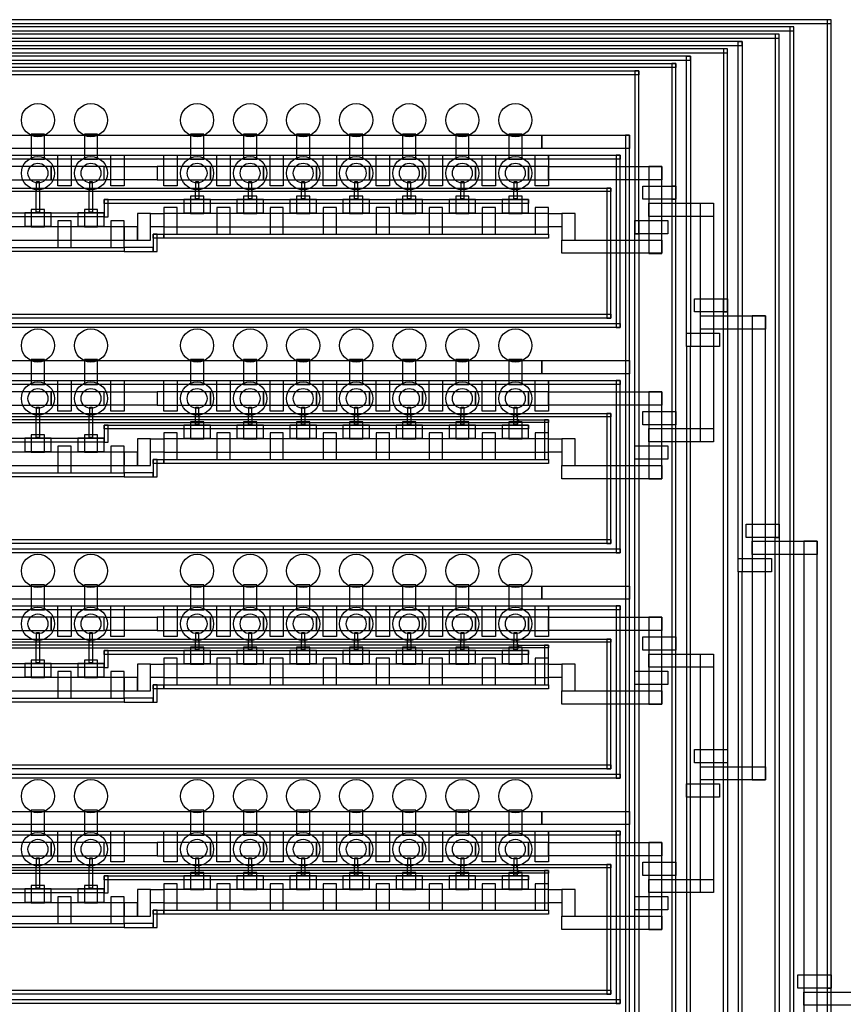
# Model space of a CAD drawing. Extents: x 37856 to 82973, y 49049 to 69226.
# Drawn here: x 56106 to 62316, y 59233 to 66661 of the extents above; entities that cross this region are included whole.
import ezdxf

# ---------------------------------------------------------------- set-up
doc = ezdxf.new("R2010")
doc.units = 0
doc.header["$MEASUREMENT"] = 0
doc.layers.add('L1', color=1, linetype='CONTINUOUS')
doc.layers.add('L2', color=4, linetype='CONTINUOUS')

msp = doc.modelspace()

# ---------------------------------------------------------------- linework, layer by layer
at = {"layer": 'L1'}
for points, elevation in [([(56293.9, 65798.2), (56193.9, 65798.2), (56193.9, 65608.2), (56293.9, 65608.2)], -5), ([(56693.9, 65798.2), (56593.9, 65798.2), (56593.9, 65608.2), (56693.9, 65608.2)], -5), ([(57493.9, 65798.2), (57393.9, 65798.2), (57393.9, 65608.2), (57493.9, 65608.2)], -5), ([(57893.9, 65798.2), (57793.9, 65798.2), (57793.9, 65608.2), (57893.9, 65608.2)], -5), ([(58293.9, 65798.2), (58193.9, 65798.2), (58193.9, 65608.2), (58293.9, 65608.2)], -5), ([(58693.9, 65798.2), (58593.9, 65798.2), (58593.9, 65608.2), (58693.9, 65608.2)], -5), ([(59093.9, 65798.2), (58993.9, 65798.2), (58993.9, 65608.2), (59093.9, 65608.2)], -5), ([(59493.9, 65798.2), (59393.9, 65798.2), (59393.9, 65608.2), (59493.9, 65608.2)], -5), ([(59893.9, 65798.2), (59793.9, 65798.2), (59793.9, 65608.2), (59893.9, 65608.2)], -5), ([(56231.4, 65388.2), (56256.4, 65388.2), (56256.4, 65208.2), (56231.4, 65208.2)], 5), ([(56631.4, 65388.2), (56656.4, 65388.2), (56656.4, 65208.2), (56631.4, 65208.2)], 5), ([(57431.4, 65388.2), (57456.4, 65388.2), (57456.4, 65308.2), (57431.4, 65308.2)], 5), ([(57831.4, 65388.2), (57856.4, 65388.2), (57856.4, 65308.2), (57831.4, 65308.2)], 5), ([(58231.4, 65388.2), (58256.4, 65388.2), (58256.4, 65308.2), (58231.4, 65308.2)], 5), ([(58631.4, 65388.2), (58656.4, 65388.2), (58656.4, 65308.2), (58631.4, 65308.2)], 5), ([(59031.4, 65388.2), (59056.4, 65388.2), (59056.4, 65308.2), (59031.4, 65308.2)], 5), ([(59431.4, 65388.2), (59456.4, 65388.2), (59456.4, 65308.2), (59431.4, 65308.2)], 5), ([(59831.4, 65388.2), (59856.4, 65388.2), (59856.4, 65308.2), (59831.4, 65308.2)], 5), ([(57493.9, 65328.2), (57393.9, 65328.2), (57393.9, 65198.2), (57493.9, 65198.2)], 5), ([(57893.9, 65328.2), (57793.9, 65328.2), (57793.9, 65198.2), (57893.9, 65198.2)], 5), ([(58293.9, 65328.2), (58193.9, 65328.2), (58193.9, 65198.2), (58293.9, 65198.2)], 5), ([(58693.9, 65328.2), (58593.9, 65328.2), (58593.9, 65198.2), (58693.9, 65198.2)], 5), ([(59093.9, 65328.2), (58993.9, 65328.2), (58993.9, 65198.2), (59093.9, 65198.2)], 5), ([(59493.9, 65328.2), (59393.9, 65328.2), (59393.9, 65198.2), (59493.9, 65198.2)], 5), ([(59893.9, 65328.2), (59793.9, 65328.2), (59793.9, 65198.2), (59893.9, 65198.2)], 5), ([(56293.9, 65228.2), (56193.9, 65228.2), (56193.9, 65098.2), (56293.9, 65098.2)], 5), ([(56693.9, 65228.2), (56593.9, 65228.2), (56593.9, 65098.2), (56693.9, 65098.2)], 5), ([(56993.9, 64998.2), (57093.9, 64998.2), (57093.9, 65198.2), (56993.9, 65198.2)], 5), ([(57093.9, 65198.2), (57193.9, 65198.2), (57193.9, 65098.2), (57093.9, 65098.2)], 5), ([(60093.9, 65198.2), (57193.9, 65198.2), (57193.9, 65098.2), (60093.9, 65098.2)], 5), ([(60093.9, 65198.2), (60193.9, 65198.2), (60193.9, 65098.2), (60093.9, 65098.2)], 5), ([(60193.9, 64998.2), (60293.9, 64998.2), (60293.9, 65198.2), (60193.9, 65198.2)], 5), ([(56893.9, 65098.2), (53993.9, 65098.2), (53993.9, 64998.2), (56893.9, 64998.2)], 5), ([(56893.9, 64998.2), (56993.9, 64998.2), (56993.9, 65098.2), (56893.9, 65098.2)], 5), ([(60193.9, 64998.2), (60948.9, 64998.2), (60948.9, 64898.2), (60193.9, 64898.2)], 5), ([(56293.9, 64098.2), (56193.9, 64098.2), (56193.9, 63908.2), (56293.9, 63908.2)], -5), ([(56693.9, 64098.2), (56593.9, 64098.2), (56593.9, 63908.2), (56693.9, 63908.2)], -5), ([(57493.9, 64098.2), (57393.9, 64098.2), (57393.9, 63908.2), (57493.9, 63908.2)], -5), ([(57893.9, 64098.2), (57793.9, 64098.2), (57793.9, 63908.2), (57893.9, 63908.2)], -5), ([(58293.9, 64098.2), (58193.9, 64098.2), (58193.9, 63908.2), (58293.9, 63908.2)], -5), ([(58693.9, 64098.2), (58593.9, 64098.2), (58593.9, 63908.2), (58693.9, 63908.2)], -5), ([(59093.9, 64098.2), (58993.9, 64098.2), (58993.9, 63908.2), (59093.9, 63908.2)], -5), ([(59493.9, 64098.2), (59393.9, 64098.2), (59393.9, 63908.2), (59493.9, 63908.2)], -5), ([(59893.9, 64098.2), (59793.9, 64098.2), (59793.9, 63908.2), (59893.9, 63908.2)], -5), ([(56231.4, 63688.2), (56256.4, 63688.2), (56256.4, 63508.2), (56231.4, 63508.2)], 5), ([(56631.4, 63688.2), (56656.4, 63688.2), (56656.4, 63508.2), (56631.4, 63508.2)], 5), ([(57431.4, 63688.2), (57456.4, 63688.2), (57456.4, 63608.2), (57431.4, 63608.2)], 5), ([(57831.4, 63688.2), (57856.4, 63688.2), (57856.4, 63608.2), (57831.4, 63608.2)], 5), ([(58231.4, 63688.2), (58256.4, 63688.2), (58256.4, 63608.2), (58231.4, 63608.2)], 5), ([(58631.4, 63688.2), (58656.4, 63688.2), (58656.4, 63608.2), (58631.4, 63608.2)], 5), ([(59031.4, 63688.2), (59056.4, 63688.2), (59056.4, 63608.2), (59031.4, 63608.2)], 5), ([(59431.4, 63688.2), (59456.4, 63688.2), (59456.4, 63608.2), (59431.4, 63608.2)], 5), ([(59831.4, 63688.2), (59856.4, 63688.2), (59856.4, 63608.2), (59831.4, 63608.2)], 5), ([(57493.9, 63628.2), (57393.9, 63628.2), (57393.9, 63498.2), (57493.9, 63498.2)], 5), ([(57893.9, 63628.2), (57793.9, 63628.2), (57793.9, 63498.2), (57893.9, 63498.2)], 5), ([(58293.9, 63628.2), (58193.9, 63628.2), (58193.9, 63498.2), (58293.9, 63498.2)], 5), ([(58693.9, 63628.2), (58593.9, 63628.2), (58593.9, 63498.2), (58693.9, 63498.2)], 5), ([(59093.9, 63628.2), (58993.9, 63628.2), (58993.9, 63498.2), (59093.9, 63498.2)], 5), ([(59493.9, 63628.2), (59393.9, 63628.2), (59393.9, 63498.2), (59493.9, 63498.2)], 5), ([(59893.9, 63628.2), (59793.9, 63628.2), (59793.9, 63498.2), (59893.9, 63498.2)], 5), ([(56293.9, 63528.2), (56193.9, 63528.2), (56193.9, 63398.2), (56293.9, 63398.2)], 5), ([(56693.9, 63528.2), (56593.9, 63528.2), (56593.9, 63398.2), (56693.9, 63398.2)], 5), ([(56993.9, 63298.2), (57093.9, 63298.2), (57093.9, 63498.2), (56993.9, 63498.2)], 5), ([(57093.9, 63498.2), (57193.9, 63498.2), (57193.9, 63398.2), (57093.9, 63398.2)], 5), ([(60093.9, 63498.2), (57193.9, 63498.2), (57193.9, 63398.2), (60093.9, 63398.2)], 5), ([(60093.9, 63498.2), (60193.9, 63498.2), (60193.9, 63398.2), (60093.9, 63398.2)], 5), ([(60193.9, 63298.2), (60293.9, 63298.2), (60293.9, 63498.2), (60193.9, 63498.2)], 5), ([(56893.9, 63398.2), (53993.9, 63398.2), (53993.9, 63298.2), (56893.9, 63298.2)], 5), ([(56893.9, 63298.2), (56993.9, 63298.2), (56993.9, 63398.2), (56893.9, 63398.2)], 5), ([(60193.9, 63298.2), (60948.9, 63298.2), (60948.9, 63198.2), (60193.9, 63198.2)], 5), ([(56293.9, 62398.2), (56193.9, 62398.2), (56193.9, 62208.2), (56293.9, 62208.2)], -5), ([(56693.9, 62398.2), (56593.9, 62398.2), (56593.9, 62208.2), (56693.9, 62208.2)], -5), ([(57493.9, 62398.2), (57393.9, 62398.2), (57393.9, 62208.2), (57493.9, 62208.2)], -5), ([(57893.9, 62398.2), (57793.9, 62398.2), (57793.9, 62208.2), (57893.9, 62208.2)], -5), ([(58293.9, 62398.2), (58193.9, 62398.2), (58193.9, 62208.2), (58293.9, 62208.2)], -5), ([(58693.9, 62398.2), (58593.9, 62398.2), (58593.9, 62208.2), (58693.9, 62208.2)], -5), ([(59093.9, 62398.2), (58993.9, 62398.2), (58993.9, 62208.2), (59093.9, 62208.2)], -5), ([(59493.9, 62398.2), (59393.9, 62398.2), (59393.9, 62208.2), (59493.9, 62208.2)], -5), ([(59893.9, 62398.2), (59793.9, 62398.2), (59793.9, 62208.2), (59893.9, 62208.2)], -5), ([(56231.4, 61988.2), (56256.4, 61988.2), (56256.4, 61808.2), (56231.4, 61808.2)], 5), ([(56631.4, 61988.2), (56656.4, 61988.2), (56656.4, 61808.2), (56631.4, 61808.2)], 5), ([(57431.4, 61988.2), (57456.4, 61988.2), (57456.4, 61908.2), (57431.4, 61908.2)], 5), ([(57831.4, 61988.2), (57856.4, 61988.2), (57856.4, 61908.2), (57831.4, 61908.2)], 5), ([(58231.4, 61988.2), (58256.4, 61988.2), (58256.4, 61908.2), (58231.4, 61908.2)], 5), ([(58631.4, 61988.2), (58656.4, 61988.2), (58656.4, 61908.2), (58631.4, 61908.2)], 5), ([(59031.4, 61988.2), (59056.4, 61988.2), (59056.4, 61908.2), (59031.4, 61908.2)], 5), ([(59431.4, 61988.2), (59456.4, 61988.2), (59456.4, 61908.2), (59431.4, 61908.2)], 5), ([(59831.4, 61988.2), (59856.4, 61988.2), (59856.4, 61908.2), (59831.4, 61908.2)], 5), ([(57493.9, 61928.2), (57393.9, 61928.2), (57393.9, 61798.2), (57493.9, 61798.2)], 5), ([(57893.9, 61928.2), (57793.9, 61928.2), (57793.9, 61798.2), (57893.9, 61798.2)], 5), ([(58293.9, 61928.2), (58193.9, 61928.2), (58193.9, 61798.2), (58293.9, 61798.2)], 5), ([(58693.9, 61928.2), (58593.9, 61928.2), (58593.9, 61798.2), (58693.9, 61798.2)], 5), ([(59093.9, 61928.2), (58993.9, 61928.2), (58993.9, 61798.2), (59093.9, 61798.2)], 5), ([(59493.9, 61928.2), (59393.9, 61928.2), (59393.9, 61798.2), (59493.9, 61798.2)], 5), ([(59893.9, 61928.2), (59793.9, 61928.2), (59793.9, 61798.2), (59893.9, 61798.2)], 5), ([(56293.9, 61828.2), (56193.9, 61828.2), (56193.9, 61698.2), (56293.9, 61698.2)], 5), ([(56693.9, 61828.2), (56593.9, 61828.2), (56593.9, 61698.2), (56693.9, 61698.2)], 5), ([(56993.9, 61598.2), (57093.9, 61598.2), (57093.9, 61798.2), (56993.9, 61798.2)], 5), ([(57093.9, 61798.2), (57193.9, 61798.2), (57193.9, 61698.2), (57093.9, 61698.2)], 5), ([(60093.9, 61798.2), (57193.9, 61798.2), (57193.9, 61698.2), (60093.9, 61698.2)], 5), ([(60093.9, 61798.2), (60193.9, 61798.2), (60193.9, 61698.2), (60093.9, 61698.2)], 5), ([(60193.9, 61598.2), (60293.9, 61598.2), (60293.9, 61798.2), (60193.9, 61798.2)], 5), ([(56893.9, 61698.2), (53993.9, 61698.2), (53993.9, 61598.2), (56893.9, 61598.2)], 5), ([(56893.9, 61598.2), (56993.9, 61598.2), (56993.9, 61698.2), (56893.9, 61698.2)], 5), ([(60193.9, 61598.2), (60948.9, 61598.2), (60948.9, 61498.2), (60193.9, 61498.2)], 5), ([(56293.9, 60698.2), (56193.9, 60698.2), (56193.9, 60508.2), (56293.9, 60508.2)], -5), ([(56693.9, 60698.2), (56593.9, 60698.2), (56593.9, 60508.2), (56693.9, 60508.2)], -5), ([(57493.9, 60698.2), (57393.9, 60698.2), (57393.9, 60508.2), (57493.9, 60508.2)], -5), ([(57893.9, 60698.2), (57793.9, 60698.2), (57793.9, 60508.2), (57893.9, 60508.2)], -5), ([(58293.9, 60698.2), (58193.9, 60698.2), (58193.9, 60508.2), (58293.9, 60508.2)], -5), ([(58693.9, 60698.2), (58593.9, 60698.2), (58593.9, 60508.2), (58693.9, 60508.2)], -5), ([(59093.9, 60698.2), (58993.9, 60698.2), (58993.9, 60508.2), (59093.9, 60508.2)], -5), ([(59493.9, 60698.2), (59393.9, 60698.2), (59393.9, 60508.2), (59493.9, 60508.2)], -5), ([(59893.9, 60698.2), (59793.9, 60698.2), (59793.9, 60508.2), (59893.9, 60508.2)], -5), ([(56231.4, 60288.2), (56256.4, 60288.2), (56256.4, 60108.2), (56231.4, 60108.2)], 5), ([(56631.4, 60288.2), (56656.4, 60288.2), (56656.4, 60108.2), (56631.4, 60108.2)], 5), ([(57431.4, 60288.2), (57456.4, 60288.2), (57456.4, 60208.2), (57431.4, 60208.2)], 5), ([(57831.4, 60288.2), (57856.4, 60288.2), (57856.4, 60208.2), (57831.4, 60208.2)], 5), ([(58231.4, 60288.2), (58256.4, 60288.2), (58256.4, 60208.2), (58231.4, 60208.2)], 5), ([(58631.4, 60288.2), (58656.4, 60288.2), (58656.4, 60208.2), (58631.4, 60208.2)], 5), ([(59031.4, 60288.2), (59056.4, 60288.2), (59056.4, 60208.2), (59031.4, 60208.2)], 5), ([(59431.4, 60288.2), (59456.4, 60288.2), (59456.4, 60208.2), (59431.4, 60208.2)], 5), ([(59831.4, 60288.2), (59856.4, 60288.2), (59856.4, 60208.2), (59831.4, 60208.2)], 5), ([(57493.9, 60228.2), (57393.9, 60228.2), (57393.9, 60098.2), (57493.9, 60098.2)], 5), ([(57893.9, 60228.2), (57793.9, 60228.2), (57793.9, 60098.2), (57893.9, 60098.2)], 5), ([(58293.9, 60228.2), (58193.9, 60228.2), (58193.9, 60098.2), (58293.9, 60098.2)], 5), ([(58693.9, 60228.2), (58593.9, 60228.2), (58593.9, 60098.2), (58693.9, 60098.2)], 5), ([(59093.9, 60228.2), (58993.9, 60228.2), (58993.9, 60098.2), (59093.9, 60098.2)], 5), ([(59493.9, 60228.2), (59393.9, 60228.2), (59393.9, 60098.2), (59493.9, 60098.2)], 5), ([(59893.9, 60228.2), (59793.9, 60228.2), (59793.9, 60098.2), (59893.9, 60098.2)], 5), ([(56293.9, 60128.2), (56193.9, 60128.2), (56193.9, 59998.2), (56293.9, 59998.2)], 5), ([(56693.9, 60128.2), (56593.9, 60128.2), (56593.9, 59998.2), (56693.9, 59998.2)], 5), ([(56993.9, 59898.2), (57093.9, 59898.2), (57093.9, 60098.2), (56993.9, 60098.2)], 5), ([(57093.9, 60098.2), (57193.9, 60098.2), (57193.9, 59998.2), (57093.9, 59998.2)], 5), ([(60093.9, 60098.2), (57193.9, 60098.2), (57193.9, 59998.2), (60093.9, 59998.2)], 5), ([(60093.9, 60098.2), (60193.9, 60098.2), (60193.9, 59998.2), (60093.9, 59998.2)], 5), ([(60193.9, 59898.2), (60293.9, 59898.2), (60293.9, 60098.2), (60193.9, 60098.2)], 5), ([(56893.9, 59998.2), (53993.9, 59998.2), (53993.9, 59898.2), (56893.9, 59898.2)], 5), ([(56893.9, 59898.2), (56993.9, 59898.2), (56993.9, 59998.2), (56893.9, 59998.2)], 5), ([(60193.9, 59898.2), (60948.9, 59898.2), (60948.9, 59798.2), (60193.9, 59798.2)], 5)]:
    msp.add_lwpolyline(points, close=True, dxfattribs=dict(at, elevation=elevation))
for points in [[(56343.9, 65553.2), (55943.9, 65553.2), (55943.9, 65453.2), (56343.9, 65453.2)], [(56743.9, 65553.2), (56343.9, 65553.2), (56343.9, 65453.2), (56743.9, 65453.2)], [(56743.9, 65553.2), (57143.9, 65553.2), (57143.9, 65453.2), (56743.9, 65453.2)], [(57543.9, 65553.2), (57143.9, 65553.2), (57143.9, 65453.2), (57543.9, 65453.2)], [(57943.9, 65553.2), (57543.9, 65553.2), (57543.9, 65453.2), (57943.9, 65453.2)], [(58343.9, 65553.2), (57943.9, 65553.2), (57943.9, 65453.2), (58343.9, 65453.2)], [(58743.9, 65553.2), (58343.9, 65553.2), (58343.9, 65453.2), (58743.9, 65453.2)], [(59143.9, 65553.2), (58743.9, 65553.2), (58743.9, 65453.2), (59143.9, 65453.2)], [(59543.9, 65553.2), (59143.9, 65553.2), (59143.9, 65453.2), (59543.9, 65453.2)], [(59943.9, 65553.2), (59543.9, 65553.2), (59543.9, 65453.2), (59943.9, 65453.2)], [(59943.9, 65453.2), (60093.9, 65453.2), (60093.9, 65553.2), (59943.9, 65553.2)], [(60093.9, 65553.2), (60948.9, 65553.2), (60948.9, 65453.2), (60093.9, 65453.2)], [(60948.9, 65553.2), (60848.9, 65553.2), (60848.9, 64898.1), (60948.9, 64898.1)], [(60848.9, 65275.7), (61338.9, 65275.7), (61338.9, 65175.7), (60848.9, 65175.7)], [(61338.9, 63475.7), (61238.9, 63475.7), (61238.9, 65275.7), (61338.9, 65275.7)], [(61238.9, 64425.7), (61728.9, 64425.7), (61728.9, 64325.7), (61238.9, 64325.7)], [(61728.9, 64425.7), (61628.9, 64425.7), (61628.9, 60925.7), (61728.9, 60925.7)], [(56343.9, 63853.2), (55943.9, 63853.2), (55943.9, 63753.2), (56343.9, 63753.2)], [(56743.9, 63853.2), (56343.9, 63853.2), (56343.9, 63753.2), (56743.9, 63753.2)], [(56743.9, 63853.2), (57143.9, 63853.2), (57143.9, 63753.2), (56743.9, 63753.2)], [(57543.9, 63853.2), (57143.9, 63853.2), (57143.9, 63753.2), (57543.9, 63753.2)], [(57943.9, 63853.2), (57543.9, 63853.2), (57543.9, 63753.2), (57943.9, 63753.2)], [(58343.9, 63853.2), (57943.9, 63853.2), (57943.9, 63753.2), (58343.9, 63753.2)], [(58743.9, 63853.2), (58343.9, 63853.2), (58343.9, 63753.2), (58743.9, 63753.2)], [(59143.9, 63853.2), (58743.9, 63853.2), (58743.9, 63753.2), (59143.9, 63753.2)], [(59543.9, 63853.2), (59143.9, 63853.2), (59143.9, 63753.2), (59543.9, 63753.2)], [(59943.9, 63853.2), (59543.9, 63853.2), (59543.9, 63753.2), (59943.9, 63753.2)], [(59943.9, 63753.2), (60093.9, 63753.2), (60093.9, 63853.2), (59943.9, 63853.2)], [(60093.9, 63853.2), (60948.9, 63853.2), (60948.9, 63753.2), (60093.9, 63753.2)], [(60948.9, 63853.2), (60848.9, 63853.2), (60848.9, 63198.1), (60948.9, 63198.1)], [(60848.9, 63575.7), (61338.9, 63575.7), (61338.9, 63475.7), (60848.9, 63475.7)], [(61628.9, 62725.7), (62118.9, 62725.7), (62118.9, 62625.7), (61628.9, 62625.7)], [(62118.9, 62725.7), (62018.9, 62725.7), (62018.9, 55825.7), (62118.9, 55825.7)], [(56343.9, 62153.2), (55943.9, 62153.2), (55943.9, 62053.2), (56343.9, 62053.2)], [(56743.9, 62153.2), (56343.9, 62153.2), (56343.9, 62053.2), (56743.9, 62053.2)], [(56743.9, 62153.2), (57143.9, 62153.2), (57143.9, 62053.2), (56743.9, 62053.2)], [(57543.9, 62153.2), (57143.9, 62153.2), (57143.9, 62053.2), (57543.9, 62053.2)], [(57943.9, 62153.2), (57543.9, 62153.2), (57543.9, 62053.2), (57943.9, 62053.2)], [(58343.9, 62153.2), (57943.9, 62153.2), (57943.9, 62053.2), (58343.9, 62053.2)], [(58743.9, 62153.2), (58343.9, 62153.2), (58343.9, 62053.2), (58743.9, 62053.2)], [(59143.9, 62153.2), (58743.9, 62153.2), (58743.9, 62053.2), (59143.9, 62053.2)], [(59543.9, 62153.2), (59143.9, 62153.2), (59143.9, 62053.2), (59543.9, 62053.2)], [(59943.9, 62153.2), (59543.9, 62153.2), (59543.9, 62053.2), (59943.9, 62053.2)], [(59943.9, 62053.2), (60093.9, 62053.2), (60093.9, 62153.2), (59943.9, 62153.2)], [(60093.9, 62153.2), (60948.9, 62153.2), (60948.9, 62053.2), (60093.9, 62053.2)], [(60948.9, 62153.2), (60848.9, 62153.2), (60848.9, 61498.1), (60948.9, 61498.1)], [(60848.9, 61875.7), (61338.9, 61875.7), (61338.9, 61775.7), (60848.9, 61775.7)], [(61338.9, 60075.7), (61238.9, 60075.7), (61238.9, 61875.7), (61338.9, 61875.7)], [(61238.9, 61025.7), (61728.9, 61025.7), (61728.9, 60925.7), (61238.9, 60925.7)], [(56343.9, 60453.2), (55943.9, 60453.2), (55943.9, 60353.2), (56343.9, 60353.2)], [(56743.9, 60453.2), (56343.9, 60453.2), (56343.9, 60353.2), (56743.9, 60353.2)], [(56743.9, 60453.2), (57143.9, 60453.2), (57143.9, 60353.2), (56743.9, 60353.2)], [(57543.9, 60453.2), (57143.9, 60453.2), (57143.9, 60353.2), (57543.9, 60353.2)], [(57943.9, 60453.2), (57543.9, 60453.2), (57543.9, 60353.2), (57943.9, 60353.2)], [(58343.9, 60453.2), (57943.9, 60453.2), (57943.9, 60353.2), (58343.9, 60353.2)], [(58743.9, 60453.2), (58343.9, 60453.2), (58343.9, 60353.2), (58743.9, 60353.2)], [(59143.9, 60453.2), (58743.9, 60453.2), (58743.9, 60353.2), (59143.9, 60353.2)], [(59543.9, 60453.2), (59143.9, 60453.2), (59143.9, 60353.2), (59543.9, 60353.2)], [(59943.9, 60453.2), (59543.9, 60453.2), (59543.9, 60353.2), (59943.9, 60353.2)], [(59943.9, 60353.2), (60093.9, 60353.2), (60093.9, 60453.2), (59943.9, 60453.2)], [(60093.9, 60453.2), (60948.9, 60453.2), (60948.9, 60353.2), (60093.9, 60353.2)], [(60948.9, 60453.2), (60848.9, 60453.2), (60848.9, 59798.1), (60948.9, 59798.1)], [(60848.9, 60175.7), (61338.9, 60175.7), (61338.9, 60075.7), (60848.9, 60075.7)], [(62018.9, 59325.7), (62508.9, 59325.7), (62508.9, 59225.7), (62018.9, 59225.7)]]:
    msp.add_lwpolyline(points, close=True, dxfattribs=at)
for centre in [(56243.9, 65903.2, -5), (56643.9, 65903.2, -5), (57443.9, 65903.2, -5), (57843.9, 65903.2, -5), (58243.9, 65903.2, -5), (58643.9, 65903.2, -5), (59043.9, 65903.2, -5), (59443.9, 65903.2, -5), (59843.9, 65903.2, -5), (56243.9, 65503.2), (56643.9, 65503.2), (57443.9, 65503.2), (57843.9, 65503.2), (58243.9, 65503.2), (58643.9, 65503.2), (59043.9, 65503.2), (59443.9, 65503.2), (59843.9, 65503.2), (56243.9, 64203.2, -5), (56643.9, 64203.2, -5), (57443.9, 64203.2, -5), (57843.9, 64203.2, -5), (58243.9, 64203.2, -5), (58643.9, 64203.2, -5), (59043.9, 64203.2, -5), (59443.9, 64203.2, -5), (59843.9, 64203.2, -5), (56243.9, 63803.2), (56643.9, 63803.2), (57443.9, 63803.2), (57843.9, 63803.2), (58243.9, 63803.2), (58643.9, 63803.2), (59043.9, 63803.2), (59443.9, 63803.2), (59843.9, 63803.2), (56243.9, 62503.2, -5), (56643.9, 62503.2, -5), (57443.9, 62503.2, -5), (57843.9, 62503.2, -5), (58243.9, 62503.2, -5), (58643.9, 62503.2, -5), (59043.9, 62503.2, -5), (59443.9, 62503.2, -5), (59843.9, 62503.2, -5), (56243.9, 62103.2), (56643.9, 62103.2), (57443.9, 62103.2), (57843.9, 62103.2), (58243.9, 62103.2), (58643.9, 62103.2), (59043.9, 62103.2), (59443.9, 62103.2), (59843.9, 62103.2), (56243.9, 60803.2, -5), (56643.9, 60803.2, -5), (57443.9, 60803.2, -5), (57843.9, 60803.2, -5), (58243.9, 60803.2, -5), (58643.9, 60803.2, -5), (59043.9, 60803.2, -5), (59443.9, 60803.2, -5), (59843.9, 60803.2, -5), (56243.9, 60403.2), (56643.9, 60403.2), (57443.9, 60403.2), (57843.9, 60403.2), (58243.9, 60403.2), (58643.9, 60403.2), (59043.9, 60403.2), (59443.9, 60403.2), (59843.9, 60403.2)]:
    msp.add_circle(centre, 125, dxfattribs=at)
at = {"layer": 'L2'}
for points, elevation in [([(43088.9, 66630.7), (62223.9, 66630.7), (62223.9, 66660.7), (43088.9, 66660.7)], -5), ([(43318.9, 66575.7), (61943.9, 66575.7), (61943.9, 66605.7), (43318.9, 66605.7)], 5), ([(43478.9, 66520.7), (61833.9, 66520.7), (61833.9, 66550.7), (43478.9, 66550.7)], -5), ([(43708.9, 66465.7), (61553.9, 66465.7), (61553.9, 66495.7), (43708.9, 66495.7)], -5), ([(61553.9, 62495.7), (61523.9, 62495.7), (61523.9, 66495.7), (61553.9, 66495.7)], -5), ([(43868.9, 66410.7), (61443.9, 66410.7), (61443.9, 66440.7), (43868.9, 66440.7)], 5), ([(43433.9, 66330.7), (61053.9, 66330.7), (61053.9, 66300.7), (43433.9, 66300.7)], 5), ([(44098.9, 66355.7), (61163.9, 66355.7), (61163.9, 66385.7), (44098.9, 66385.7)], -5), ([(43713.9, 66275.7), (60773.9, 66275.7), (60773.9, 66245.7), (43713.9, 66245.7)], 5), ([(44493.9, 65788.6), (60043.9, 65788.6), (60043.9, 65688.6), (44493.9, 65688.6)], -5), ([(60043.9, 65788.6), (60703.9, 65788.6), (60703.9, 65688.6), (60043.9, 65688.6)], -5), ([(60703.9, 65788.6), (60673.9, 65788.6), (60673.9, 53788.6), (60703.9, 53788.6)], -5), ([(44393.9, 65638.2), (60093.9, 65638.2), (60093.9, 65608.2), (44393.9, 65608.2)], 5), ([(56393.9, 65638.2), (56493.9, 65638.2), (56493.9, 65408.2), (56393.9, 65408.2)], 5), ([(56793.9, 65638.2), (56893.9, 65638.2), (56893.9, 65408.2), (56793.9, 65408.2)], 5), ([(57193.9, 65638.2), (57293.9, 65638.2), (57293.9, 65408.2), (57193.9, 65408.2)], 5), ([(57593.9, 65638.2), (57693.9, 65638.2), (57693.9, 65408.2), (57593.9, 65408.2)], 5), ([(57993.9, 65638.2), (58093.9, 65638.2), (58093.9, 65408.2), (57993.9, 65408.2)], 5), ([(58393.9, 65638.2), (58493.9, 65638.2), (58493.9, 65408.2), (58393.9, 65408.2)], 5), ([(58793.9, 65638.2), (58893.9, 65638.2), (58893.9, 65408.2), (58793.9, 65408.2)], 5), ([(59193.9, 65638.2), (59293.9, 65638.2), (59293.9, 65408.2), (59193.9, 65408.2)], 5), ([(59593.9, 65638.2), (59693.9, 65638.2), (59693.9, 65408.2), (59593.9, 65408.2)], 5), ([(59993.9, 65638.2), (60093.9, 65638.2), (60093.9, 65408.2), (59993.9, 65408.2)], 5), ([(60093.9, 65638.2), (60633.9, 65638.2), (60633.9, 65608.2), (60093.9, 65608.2)], 5), ([(60633.9, 65638.2), (60603.9, 65638.2), (60603.9, 64338.2), (60633.9, 64338.2)], 5), ([(56743.9, 65173.2), (56773.9, 65173.2), (56773.9, 65303.2), (56743.9, 65303.2)], 5), ([(56743.9, 65303.2), (59943.9, 65303.2), (59943.9, 65273.2), (56743.9, 65273.2)], 5), ([(57543.9, 65303.2), (57343.9, 65303.2), (57343.9, 65203.2), (57543.9, 65203.2)], 5), ([(57943.9, 65303.2), (57743.9, 65303.2), (57743.9, 65203.2), (57943.9, 65203.2)], 5), ([(58343.9, 65303.2), (58143.9, 65303.2), (58143.9, 65203.2), (58343.9, 65203.2)], 5), ([(58743.9, 65303.2), (58543.9, 65303.2), (58543.9, 65203.2), (58743.9, 65203.2)], 5), ([(59143.9, 65303.2), (58943.9, 65303.2), (58943.9, 65203.2), (59143.9, 65203.2)], 5), ([(59543.9, 65303.2), (59343.9, 65303.2), (59343.9, 65203.2), (59543.9, 65203.2)], 5), ([(59943.9, 65303.2), (59743.9, 65303.2), (59743.9, 65203.2), (59943.9, 65203.2)], 5), ([(57193.9, 65043.2), (57293.9, 65043.2), (57293.9, 65243.2), (57193.9, 65243.2)], 5), ([(57593.9, 65043.2), (57693.9, 65043.2), (57693.9, 65243.2), (57593.9, 65243.2)], 5), ([(57993.9, 65043.2), (58093.9, 65043.2), (58093.9, 65243.2), (57993.9, 65243.2)], 5), ([(58393.9, 65043.2), (58493.9, 65043.2), (58493.9, 65243.2), (58393.9, 65243.2)], 5), ([(58793.9, 65043.2), (58893.9, 65043.2), (58893.9, 65243.2), (58793.9, 65243.2)], 5), ([(59193.9, 65043.2), (59293.9, 65043.2), (59293.9, 65243.2), (59193.9, 65243.2)], 5), ([(59593.9, 65043.2), (59693.9, 65043.2), (59693.9, 65243.2), (59593.9, 65243.2)], 5), ([(59993.9, 65043.2), (60093.9, 65043.2), (60093.9, 65243.2), (59993.9, 65243.2)], 5), ([(53543.9, 65203.2), (56743.9, 65203.2), (56743.9, 65173.2), (53543.9, 65173.2)], 5), ([(56343.9, 65203.2), (56143.9, 65203.2), (56143.9, 65103.2), (56343.9, 65103.2)], 5), ([(56393.9, 64943.2), (56493.9, 64943.2), (56493.9, 65143.2), (56393.9, 65143.2)], 5), ([(56743.9, 65203.2), (56543.9, 65203.2), (56543.9, 65103.2), (56743.9, 65103.2)], 5), ([(56793.9, 64943.2), (56893.9, 64943.2), (56893.9, 65143.2), (56793.9, 65143.2)], 5), ([(57113.9, 64913.2), (57143.9, 64913.2), (57143.9, 65043.2), (57113.9, 65043.2)], 5), ([(57113.9, 65043.2), (57193.9, 65043.2), (57193.9, 65013.2), (57113.9, 65013.2)], 5), ([(57193.9, 65043.2), (60093.9, 65043.2), (60093.9, 65013.2), (57193.9, 65013.2)], 5), ([(53993.9, 64943.2), (56893.9, 64943.2), (56893.9, 64913.2), (53993.9, 64913.2)], 5), ([(56893.9, 64913.2), (57113.9, 64913.2), (57113.9, 64943.2), (56893.9, 64943.2)], 5), ([(60633.9, 64338.2), (44393.9, 64338.2), (44393.9, 64368.2), (60633.9, 64368.2)], 5), ([(44493.9, 64088.6), (60043.9, 64088.6), (60043.9, 63988.6), (44493.9, 63988.6)], -5), ([(60043.9, 64088.6), (60703.9, 64088.6), (60703.9, 63988.6), (60043.9, 63988.6)], -5), ([(44393.9, 63938.2), (60093.9, 63938.2), (60093.9, 63908.2), (44393.9, 63908.2)], 5), ([(56393.9, 63938.2), (56493.9, 63938.2), (56493.9, 63708.2), (56393.9, 63708.2)], 5), ([(56793.9, 63938.2), (56893.9, 63938.2), (56893.9, 63708.2), (56793.9, 63708.2)], 5), ([(57193.9, 63938.2), (57293.9, 63938.2), (57293.9, 63708.2), (57193.9, 63708.2)], 5), ([(57593.9, 63938.2), (57693.9, 63938.2), (57693.9, 63708.2), (57593.9, 63708.2)], 5), ([(57993.9, 63938.2), (58093.9, 63938.2), (58093.9, 63708.2), (57993.9, 63708.2)], 5), ([(58393.9, 63938.2), (58493.9, 63938.2), (58493.9, 63708.2), (58393.9, 63708.2)], 5), ([(58793.9, 63938.2), (58893.9, 63938.2), (58893.9, 63708.2), (58793.9, 63708.2)], 5), ([(59193.9, 63938.2), (59293.9, 63938.2), (59293.9, 63708.2), (59193.9, 63708.2)], 5), ([(59593.9, 63938.2), (59693.9, 63938.2), (59693.9, 63708.2), (59593.9, 63708.2)], 5), ([(59993.9, 63938.2), (60093.9, 63938.2), (60093.9, 63708.2), (59993.9, 63708.2)], 5), ([(60093.9, 63938.2), (60633.9, 63938.2), (60633.9, 63908.2), (60093.9, 63908.2)], 5), ([(60633.9, 63938.2), (60603.9, 63938.2), (60603.9, 62638.2), (60633.9, 62638.2)], 5), ([(44018.9, 63623.2), (59868.9, 63623.2), (59868.9, 63643.2), (44018.9, 63643.2)], 5), ([(56743.9, 63473.2), (56773.9, 63473.2), (56773.9, 63603.2), (56743.9, 63603.2)], 5), ([(56743.9, 63603.2), (59943.9, 63603.2), (59943.9, 63573.2), (56743.9, 63573.2)], 5), ([(57543.9, 63603.2), (57343.9, 63603.2), (57343.9, 63503.2), (57543.9, 63503.2)], 5), ([(57943.9, 63603.2), (57743.9, 63603.2), (57743.9, 63503.2), (57943.9, 63503.2)], 5), ([(58343.9, 63603.2), (58143.9, 63603.2), (58143.9, 63503.2), (58343.9, 63503.2)], 5), ([(58743.9, 63603.2), (58543.9, 63603.2), (58543.9, 63503.2), (58743.9, 63503.2)], 5), ([(59143.9, 63603.2), (58943.9, 63603.2), (58943.9, 63503.2), (59143.9, 63503.2)], 5), ([(59543.9, 63603.2), (59343.9, 63603.2), (59343.9, 63503.2), (59543.9, 63503.2)], 5), ([(59943.9, 63603.2), (59743.9, 63603.2), (59743.9, 63503.2), (59943.9, 63503.2)], 5), ([(59868.9, 63643.2), (60093.9, 63643.2), (60093.9, 63623.2), (59868.9, 63623.2)], 5), ([(60093.9, 63643.2), (60063.9, 63643.2), (60063.9, 63343.2), (60093.9, 63343.2)], 5), ([(57193.9, 63343.2), (57293.9, 63343.2), (57293.9, 63543.2), (57193.9, 63543.2)], 5), ([(57593.9, 63343.2), (57693.9, 63343.2), (57693.9, 63543.2), (57593.9, 63543.2)], 5), ([(57993.9, 63343.2), (58093.9, 63343.2), (58093.9, 63543.2), (57993.9, 63543.2)], 5), ([(58393.9, 63343.2), (58493.9, 63343.2), (58493.9, 63543.2), (58393.9, 63543.2)], 5), ([(58793.9, 63343.2), (58893.9, 63343.2), (58893.9, 63543.2), (58793.9, 63543.2)], 5), ([(59193.9, 63343.2), (59293.9, 63343.2), (59293.9, 63543.2), (59193.9, 63543.2)], 5), ([(59593.9, 63343.2), (59693.9, 63343.2), (59693.9, 63543.2), (59593.9, 63543.2)], 5), ([(59993.9, 63343.2), (60093.9, 63343.2), (60093.9, 63543.2), (59993.9, 63543.2)], 5), ([(53543.9, 63503.2), (56743.9, 63503.2), (56743.9, 63473.2), (53543.9, 63473.2)], 5), ([(56343.9, 63503.2), (56143.9, 63503.2), (56143.9, 63403.2), (56343.9, 63403.2)], 5), ([(56393.9, 63243.2), (56493.9, 63243.2), (56493.9, 63443.2), (56393.9, 63443.2)], 5), ([(56743.9, 63503.2), (56543.9, 63503.2), (56543.9, 63403.2), (56743.9, 63403.2)], 5), ([(56793.9, 63243.2), (56893.9, 63243.2), (56893.9, 63443.2), (56793.9, 63443.2)], 5), ([(57113.9, 63213.2), (57143.9, 63213.2), (57143.9, 63343.2), (57113.9, 63343.2)], 5), ([(57113.9, 63343.2), (57193.9, 63343.2), (57193.9, 63313.2), (57113.9, 63313.2)], 5), ([(57193.9, 63343.2), (60093.9, 63343.2), (60093.9, 63313.2), (57193.9, 63313.2)], 5), ([(53993.9, 63243.2), (56893.9, 63243.2), (56893.9, 63213.2), (53993.9, 63213.2)], 5), ([(56893.9, 63213.2), (57113.9, 63213.2), (57113.9, 63243.2), (56893.9, 63243.2)], 5), ([(60633.9, 62638.2), (44393.9, 62638.2), (44393.9, 62668.2), (60633.9, 62668.2)], 5), ([(61553.9, 62495.7), (61523.9, 62495.7), (61523.9, 55695.7), (61553.9, 55695.7)], -5), ([(44493.9, 62388.6), (60043.9, 62388.6), (60043.9, 62288.6), (44493.9, 62288.6)], -5), ([(60043.9, 62388.6), (60703.9, 62388.6), (60703.9, 62288.6), (60043.9, 62288.6)], -5), ([(44393.9, 62238.2), (60093.9, 62238.2), (60093.9, 62208.2), (44393.9, 62208.2)], 5), ([(56393.9, 62238.2), (56493.9, 62238.2), (56493.9, 62008.2), (56393.9, 62008.2)], 5), ([(56793.9, 62238.2), (56893.9, 62238.2), (56893.9, 62008.2), (56793.9, 62008.2)], 5), ([(57193.9, 62238.2), (57293.9, 62238.2), (57293.9, 62008.2), (57193.9, 62008.2)], 5), ([(57593.9, 62238.2), (57693.9, 62238.2), (57693.9, 62008.2), (57593.9, 62008.2)], 5), ([(57993.9, 62238.2), (58093.9, 62238.2), (58093.9, 62008.2), (57993.9, 62008.2)], 5), ([(58393.9, 62238.2), (58493.9, 62238.2), (58493.9, 62008.2), (58393.9, 62008.2)], 5), ([(58793.9, 62238.2), (58893.9, 62238.2), (58893.9, 62008.2), (58793.9, 62008.2)], 5), ([(59193.9, 62238.2), (59293.9, 62238.2), (59293.9, 62008.2), (59193.9, 62008.2)], 5), ([(59593.9, 62238.2), (59693.9, 62238.2), (59693.9, 62008.2), (59593.9, 62008.2)], 5), ([(59993.9, 62238.2), (60093.9, 62238.2), (60093.9, 62008.2), (59993.9, 62008.2)], 5), ([(60093.9, 62238.2), (60633.9, 62238.2), (60633.9, 62208.2), (60093.9, 62208.2)], 5), ([(60633.9, 62238.2), (60603.9, 62238.2), (60603.9, 60938.2), (60633.9, 60938.2)], 5), ([(44018.9, 61923.2), (59868.9, 61923.2), (59868.9, 61943.2), (44018.9, 61943.2)], 5), ([(56743.9, 61773.2), (56773.9, 61773.2), (56773.9, 61903.2), (56743.9, 61903.2)], 5), ([(56743.9, 61903.2), (59943.9, 61903.2), (59943.9, 61873.2), (56743.9, 61873.2)], 5), ([(57543.9, 61903.2), (57343.9, 61903.2), (57343.9, 61803.2), (57543.9, 61803.2)], 5), ([(57943.9, 61903.2), (57743.9, 61903.2), (57743.9, 61803.2), (57943.9, 61803.2)], 5), ([(58343.9, 61903.2), (58143.9, 61903.2), (58143.9, 61803.2), (58343.9, 61803.2)], 5), ([(58743.9, 61903.2), (58543.9, 61903.2), (58543.9, 61803.2), (58743.9, 61803.2)], 5), ([(59143.9, 61903.2), (58943.9, 61903.2), (58943.9, 61803.2), (59143.9, 61803.2)], 5), ([(59543.9, 61903.2), (59343.9, 61903.2), (59343.9, 61803.2), (59543.9, 61803.2)], 5), ([(59943.9, 61903.2), (59743.9, 61903.2), (59743.9, 61803.2), (59943.9, 61803.2)], 5), ([(59868.9, 61943.2), (60093.9, 61943.2), (60093.9, 61923.2), (59868.9, 61923.2)], 5), ([(60093.9, 61943.2), (60063.9, 61943.2), (60063.9, 61643.2), (60093.9, 61643.2)], 5), ([(53543.9, 61803.2), (56743.9, 61803.2), (56743.9, 61773.2), (53543.9, 61773.2)], 5), ([(56343.9, 61803.2), (56143.9, 61803.2), (56143.9, 61703.2), (56343.9, 61703.2)], 5), ([(56743.9, 61803.2), (56543.9, 61803.2), (56543.9, 61703.2), (56743.9, 61703.2)], 5), ([(57193.9, 61643.2), (57293.9, 61643.2), (57293.9, 61843.2), (57193.9, 61843.2)], 5), ([(57593.9, 61643.2), (57693.9, 61643.2), (57693.9, 61843.2), (57593.9, 61843.2)], 5), ([(57993.9, 61643.2), (58093.9, 61643.2), (58093.9, 61843.2), (57993.9, 61843.2)], 5), ([(58393.9, 61643.2), (58493.9, 61643.2), (58493.9, 61843.2), (58393.9, 61843.2)], 5), ([(58793.9, 61643.2), (58893.9, 61643.2), (58893.9, 61843.2), (58793.9, 61843.2)], 5), ([(59193.9, 61643.2), (59293.9, 61643.2), (59293.9, 61843.2), (59193.9, 61843.2)], 5), ([(59593.9, 61643.2), (59693.9, 61643.2), (59693.9, 61843.2), (59593.9, 61843.2)], 5), ([(59993.9, 61643.2), (60093.9, 61643.2), (60093.9, 61843.2), (59993.9, 61843.2)], 5), ([(56393.9, 61543.2), (56493.9, 61543.2), (56493.9, 61743.2), (56393.9, 61743.2)], 5), ([(56793.9, 61543.2), (56893.9, 61543.2), (56893.9, 61743.2), (56793.9, 61743.2)], 5), ([(57113.9, 61513.2), (57143.9, 61513.2), (57143.9, 61643.2), (57113.9, 61643.2)], 5), ([(57113.9, 61643.2), (57193.9, 61643.2), (57193.9, 61613.2), (57113.9, 61613.2)], 5), ([(57193.9, 61643.2), (60093.9, 61643.2), (60093.9, 61613.2), (57193.9, 61613.2)], 5), ([(53993.9, 61543.2), (56893.9, 61543.2), (56893.9, 61513.2), (53993.9, 61513.2)], 5), ([(56893.9, 61513.2), (57113.9, 61513.2), (57113.9, 61543.2), (56893.9, 61543.2)], 5), ([(60633.9, 60938.2), (44393.9, 60938.2), (44393.9, 60968.2), (60633.9, 60968.2)], 5), ([(44493.9, 60688.6), (60043.9, 60688.6), (60043.9, 60588.6), (44493.9, 60588.6)], -5), ([(60043.9, 60688.6), (60703.9, 60688.6), (60703.9, 60588.6), (60043.9, 60588.6)], -5), ([(44393.9, 60538.2), (60093.9, 60538.2), (60093.9, 60508.2), (44393.9, 60508.2)], 5), ([(56393.9, 60538.2), (56493.9, 60538.2), (56493.9, 60308.2), (56393.9, 60308.2)], 5), ([(56793.9, 60538.2), (56893.9, 60538.2), (56893.9, 60308.2), (56793.9, 60308.2)], 5), ([(57193.9, 60538.2), (57293.9, 60538.2), (57293.9, 60308.2), (57193.9, 60308.2)], 5), ([(57593.9, 60538.2), (57693.9, 60538.2), (57693.9, 60308.2), (57593.9, 60308.2)], 5), ([(57993.9, 60538.2), (58093.9, 60538.2), (58093.9, 60308.2), (57993.9, 60308.2)], 5), ([(58393.9, 60538.2), (58493.9, 60538.2), (58493.9, 60308.2), (58393.9, 60308.2)], 5), ([(58793.9, 60538.2), (58893.9, 60538.2), (58893.9, 60308.2), (58793.9, 60308.2)], 5), ([(59193.9, 60538.2), (59293.9, 60538.2), (59293.9, 60308.2), (59193.9, 60308.2)], 5), ([(59593.9, 60538.2), (59693.9, 60538.2), (59693.9, 60308.2), (59593.9, 60308.2)], 5), ([(59993.9, 60538.2), (60093.9, 60538.2), (60093.9, 60308.2), (59993.9, 60308.2)], 5), ([(60093.9, 60538.2), (60633.9, 60538.2), (60633.9, 60508.2), (60093.9, 60508.2)], 5), ([(60633.9, 60538.2), (60603.9, 60538.2), (60603.9, 59238.2), (60633.9, 59238.2)], 5), ([(44018.9, 60223.2), (59868.9, 60223.2), (59868.9, 60243.2), (44018.9, 60243.2)], 5), ([(59868.9, 60243.2), (60093.9, 60243.2), (60093.9, 60223.2), (59868.9, 60223.2)], 5), ([(60093.9, 60243.2), (60063.9, 60243.2), (60063.9, 59943.2), (60093.9, 59943.2)], 5), ([(56743.9, 60073.2), (56773.9, 60073.2), (56773.9, 60203.2), (56743.9, 60203.2)], 5), ([(56743.9, 60203.2), (59943.9, 60203.2), (59943.9, 60173.2), (56743.9, 60173.2)], 5), ([(57543.9, 60203.2), (57343.9, 60203.2), (57343.9, 60103.2), (57543.9, 60103.2)], 5), ([(57943.9, 60203.2), (57743.9, 60203.2), (57743.9, 60103.2), (57943.9, 60103.2)], 5), ([(58343.9, 60203.2), (58143.9, 60203.2), (58143.9, 60103.2), (58343.9, 60103.2)], 5), ([(58743.9, 60203.2), (58543.9, 60203.2), (58543.9, 60103.2), (58743.9, 60103.2)], 5), ([(59143.9, 60203.2), (58943.9, 60203.2), (58943.9, 60103.2), (59143.9, 60103.2)], 5), ([(59543.9, 60203.2), (59343.9, 60203.2), (59343.9, 60103.2), (59543.9, 60103.2)], 5), ([(59943.9, 60203.2), (59743.9, 60203.2), (59743.9, 60103.2), (59943.9, 60103.2)], 5), ([(53543.9, 60103.2), (56743.9, 60103.2), (56743.9, 60073.2), (53543.9, 60073.2)], 5), ([(56343.9, 60103.2), (56143.9, 60103.2), (56143.9, 60003.2), (56343.9, 60003.2)], 5), ([(56743.9, 60103.2), (56543.9, 60103.2), (56543.9, 60003.2), (56743.9, 60003.2)], 5), ([(57193.9, 59943.2), (57293.9, 59943.2), (57293.9, 60143.2), (57193.9, 60143.2)], 5), ([(57593.9, 59943.2), (57693.9, 59943.2), (57693.9, 60143.2), (57593.9, 60143.2)], 5), ([(57993.9, 59943.2), (58093.9, 59943.2), (58093.9, 60143.2), (57993.9, 60143.2)], 5), ([(58393.9, 59943.2), (58493.9, 59943.2), (58493.9, 60143.2), (58393.9, 60143.2)], 5), ([(58793.9, 59943.2), (58893.9, 59943.2), (58893.9, 60143.2), (58793.9, 60143.2)], 5), ([(59193.9, 59943.2), (59293.9, 59943.2), (59293.9, 60143.2), (59193.9, 60143.2)], 5), ([(59593.9, 59943.2), (59693.9, 59943.2), (59693.9, 60143.2), (59593.9, 60143.2)], 5), ([(59993.9, 59943.2), (60093.9, 59943.2), (60093.9, 60143.2), (59993.9, 60143.2)], 5), ([(56393.9, 59843.2), (56493.9, 59843.2), (56493.9, 60043.2), (56393.9, 60043.2)], 5), ([(56793.9, 59843.2), (56893.9, 59843.2), (56893.9, 60043.2), (56793.9, 60043.2)], 5), ([(57113.9, 59813.2), (57143.9, 59813.2), (57143.9, 59943.2), (57113.9, 59943.2)], 5), ([(57113.9, 59943.2), (57193.9, 59943.2), (57193.9, 59913.2), (57113.9, 59913.2)], 5), ([(57193.9, 59943.2), (60093.9, 59943.2), (60093.9, 59913.2), (57193.9, 59913.2)], 5), ([(53993.9, 59843.2), (56893.9, 59843.2), (56893.9, 59813.2), (53993.9, 59813.2)], 5), ([(56893.9, 59813.2), (57113.9, 59813.2), (57113.9, 59843.2), (56893.9, 59843.2)], 5), ([(60633.9, 59238.2), (44393.9, 59238.2), (44393.9, 59268.2), (60633.9, 59268.2)], 5)]:
    msp.add_lwpolyline(points, close=True, dxfattribs=dict(at, elevation=elevation))
for points in [[(62193.9, 59355.7), (62223.9, 59355.7), (62223.9, 66660.7), (62193.9, 66660.7)], [(61803.9, 62755.7), (61833.9, 62755.7), (61833.9, 66550.7), (61803.9, 66550.7)], [(61913.9, 59095.7), (61943.9, 59095.7), (61943.9, 66605.7), (61913.9, 66605.7)], [(61413.9, 64455.7), (61443.9, 64455.7), (61443.9, 66440.7), (61413.9, 66440.7)], [(61023.9, 65305.7), (61053.9, 65305.7), (61053.9, 66330.7), (61023.9, 66330.7)], [(61163.9, 64195.7), (61133.9, 64195.7), (61133.9, 66385.7), (61163.9, 66385.7)], [(60743.9, 65045.7), (60773.9, 65045.7), (60773.9, 66275.7), (60743.9, 66275.7)], [(56234, 65438.8), (56254, 65438.8), (56254, 65363.8), (56234, 65363.8)], [(56634, 65438.8), (56654, 65438.8), (56654, 65363.8), (56634, 65363.8)], [(57434, 65438.8), (57454, 65438.8), (57454, 65363.8), (57434, 65363.8)], [(57834, 65438.8), (57854, 65438.8), (57854, 65363.8), (57834, 65363.8)], [(58234, 65438.8), (58254, 65438.8), (58254, 65363.8), (58234, 65363.8)], [(58634, 65438.8), (58654, 65438.8), (58654, 65363.8), (58634, 65363.8)], [(59034, 65438.8), (59054, 65438.8), (59054, 65363.8), (59034, 65363.8)], [(59434, 65438.8), (59454, 65438.8), (59454, 65363.8), (59434, 65363.8)], [(59834, 65438.8), (59854, 65438.8), (59854, 65363.8), (59834, 65363.8)], [(59854, 65363.8), (44634, 65363.8), (44634, 65388.8), (59854, 65388.8)], [(59854, 65388.8), (60564, 65388.8), (60564, 65363.8), (59854, 65363.8)], [(60564, 65388.8), (60534, 65388.8), (60534, 64408.8), (60564, 64408.8)], [(61053.9, 65305.7), (60803.9, 65305.7), (60803.9, 65405.7), (61053.9, 65405.7)], [(61053.9, 65405.7), (61023.9, 65405.7), (61023.9, 53405.7), (61053.9, 53405.7)], [(60993.9, 65045.7), (60743.9, 65045.7), (60743.9, 65145.7), (60993.9, 65145.7)], [(60743.9, 65145.7), (60773.9, 65145.7), (60773.9, 53145.7), (60743.9, 53145.7)], [(61443.9, 64455.7), (61193.9, 64455.7), (61193.9, 64555.7), (61443.9, 64555.7)], [(61443.9, 54255.7), (61413.9, 54255.7), (61413.9, 64555.7), (61443.9, 64555.7)], [(60564, 64408.8), (44634, 64408.8), (44634, 64438.8), (60564, 64438.8)], [(61383.9, 64195.7), (61133.9, 64195.7), (61133.9, 64295.7), (61383.9, 64295.7)], [(61163.9, 64195.7), (61133.9, 64195.7), (61133.9, 53995.7), (61163.9, 53995.7)], [(56234, 63738.8), (56254, 63738.8), (56254, 63663.8), (56234, 63663.8)], [(56634, 63738.8), (56654, 63738.8), (56654, 63663.8), (56634, 63663.8)], [(57434, 63738.8), (57454, 63738.8), (57454, 63663.8), (57434, 63663.8)], [(57834, 63738.8), (57854, 63738.8), (57854, 63663.8), (57834, 63663.8)], [(58234, 63738.8), (58254, 63738.8), (58254, 63663.8), (58234, 63663.8)], [(58634, 63738.8), (58654, 63738.8), (58654, 63663.8), (58634, 63663.8)], [(59034, 63738.8), (59054, 63738.8), (59054, 63663.8), (59034, 63663.8)], [(59434, 63738.8), (59454, 63738.8), (59454, 63663.8), (59434, 63663.8)], [(59834, 63738.8), (59854, 63738.8), (59854, 63663.8), (59834, 63663.8)], [(59854, 63663.8), (44634, 63663.8), (44634, 63688.8), (59854, 63688.8)], [(59854, 63688.8), (60564, 63688.8), (60564, 63663.8), (59854, 63663.8)], [(60564, 63688.8), (60534, 63688.8), (60534, 62708.8), (60564, 62708.8)], [(61053.9, 63605.7), (60803.9, 63605.7), (60803.9, 63705.7), (61053.9, 63705.7)], [(60993.9, 63345.7), (60743.9, 63345.7), (60743.9, 63445.7), (60993.9, 63445.7)], [(61833.9, 62755.7), (61583.9, 62755.7), (61583.9, 62855.7), (61833.9, 62855.7)], [(60564, 62708.8), (44634, 62708.8), (44634, 62738.8), (60564, 62738.8)], [(61803.9, 62755.7), (61833.9, 62755.7), (61833.9, 55955.7), (61803.9, 55955.7)], [(61773.9, 62495.7), (61523.9, 62495.7), (61523.9, 62595.7), (61773.9, 62595.7)], [(56234, 62038.8), (56254, 62038.8), (56254, 61963.8), (56234, 61963.8)], [(56634, 62038.8), (56654, 62038.8), (56654, 61963.8), (56634, 61963.8)], [(57434, 62038.8), (57454, 62038.8), (57454, 61963.8), (57434, 61963.8)], [(57834, 62038.8), (57854, 62038.8), (57854, 61963.8), (57834, 61963.8)], [(58234, 62038.8), (58254, 62038.8), (58254, 61963.8), (58234, 61963.8)], [(58634, 62038.8), (58654, 62038.8), (58654, 61963.8), (58634, 61963.8)], [(59034, 62038.8), (59054, 62038.8), (59054, 61963.8), (59034, 61963.8)], [(59434, 62038.8), (59454, 62038.8), (59454, 61963.8), (59434, 61963.8)], [(59834, 62038.8), (59854, 62038.8), (59854, 61963.8), (59834, 61963.8)], [(59854, 61963.8), (44634, 61963.8), (44634, 61988.8), (59854, 61988.8)], [(59854, 61988.8), (60564, 61988.8), (60564, 61963.8), (59854, 61963.8)], [(60564, 61988.8), (60534, 61988.8), (60534, 61008.8), (60564, 61008.8)], [(61053.9, 61905.7), (60803.9, 61905.7), (60803.9, 62005.7), (61053.9, 62005.7)], [(60993.9, 61645.7), (60743.9, 61645.7), (60743.9, 61745.7), (60993.9, 61745.7)], [(61443.9, 61055.7), (61193.9, 61055.7), (61193.9, 61155.7), (61443.9, 61155.7)], [(60564, 61008.8), (44634, 61008.8), (44634, 61038.8), (60564, 61038.8)], [(61383.9, 60795.7), (61133.9, 60795.7), (61133.9, 60895.7), (61383.9, 60895.7)], [(56234, 60338.8), (56254, 60338.8), (56254, 60263.8), (56234, 60263.8)], [(56634, 60338.8), (56654, 60338.8), (56654, 60263.8), (56634, 60263.8)], [(57434, 60338.8), (57454, 60338.8), (57454, 60263.8), (57434, 60263.8)], [(57834, 60338.8), (57854, 60338.8), (57854, 60263.8), (57834, 60263.8)], [(58234, 60338.8), (58254, 60338.8), (58254, 60263.8), (58234, 60263.8)], [(58634, 60338.8), (58654, 60338.8), (58654, 60263.8), (58634, 60263.8)], [(59034, 60338.8), (59054, 60338.8), (59054, 60263.8), (59034, 60263.8)], [(59434, 60338.8), (59454, 60338.8), (59454, 60263.8), (59434, 60263.8)], [(59834, 60338.8), (59854, 60338.8), (59854, 60263.8), (59834, 60263.8)], [(59854, 60263.8), (44634, 60263.8), (44634, 60288.8), (59854, 60288.8)], [(59854, 60288.8), (60564, 60288.8), (60564, 60263.8), (59854, 60263.8)], [(60564, 60288.8), (60534, 60288.8), (60534, 59308.8), (60564, 59308.8)], [(61053.9, 60205.7), (60803.9, 60205.7), (60803.9, 60305.7), (61053.9, 60305.7)], [(60993.9, 59945.7), (60743.9, 59945.7), (60743.9, 60045.7), (60993.9, 60045.7)], [(62223.9, 59355.7), (61973.9, 59355.7), (61973.9, 59455.7), (62223.9, 59455.7)], [(62223.9, 59355.7), (62193.9, 59355.7), (62193.9, 53605.7), (62223.9, 53605.7)], [(60564, 59308.8), (44634, 59308.8), (44634, 59338.8), (60564, 59338.8)]]:
    msp.add_lwpolyline(points, close=True, dxfattribs=at)
for centre in [(56243.9, 65503.2), (56643.9, 65503.2), (57443.9, 65503.2), (57843.9, 65503.2), (58243.9, 65503.2), (58643.9, 65503.2), (59043.9, 65503.2), (59443.9, 65503.2), (59843.9, 65503.2), (56243.9, 63803.2), (56643.9, 63803.2), (57443.9, 63803.2), (57843.9, 63803.2), (58243.9, 63803.2), (58643.9, 63803.2), (59043.9, 63803.2), (59443.9, 63803.2), (59843.9, 63803.2), (56243.9, 62103.2), (56643.9, 62103.2), (57443.9, 62103.2), (57843.9, 62103.2), (58243.9, 62103.2), (58643.9, 62103.2), (59043.9, 62103.2), (59443.9, 62103.2), (59843.9, 62103.2), (56243.9, 60403.2), (56643.9, 60403.2), (57443.9, 60403.2), (57843.9, 60403.2), (58243.9, 60403.2), (58643.9, 60403.2), (59043.9, 60403.2), (59443.9, 60403.2), (59843.9, 60403.2)]:
    msp.add_circle(centre, 75, dxfattribs=at)

doc.saveas('drawing.dxf')
